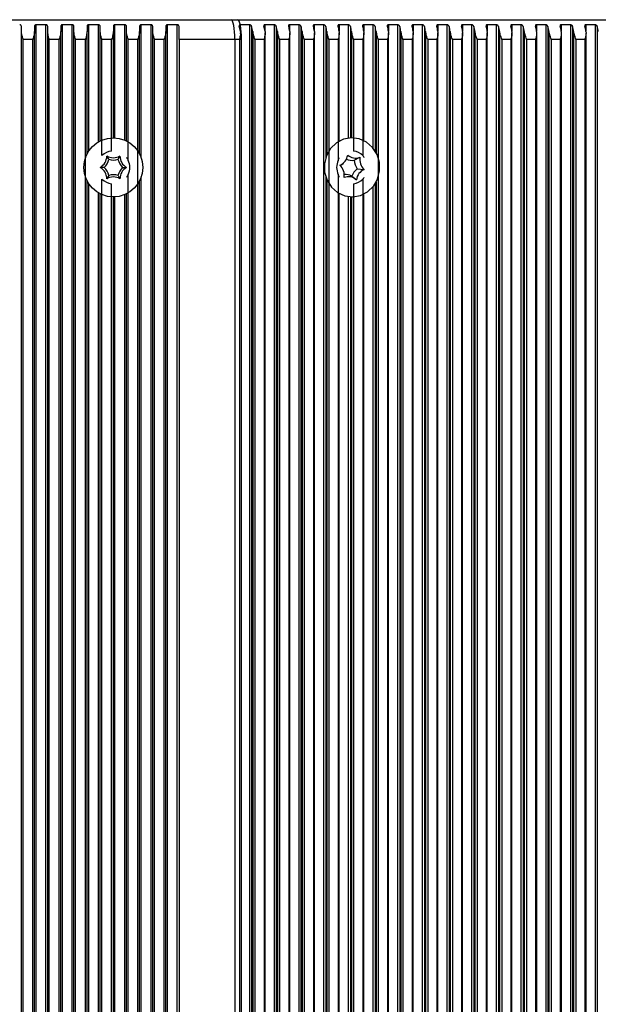
# Model space of a CAD drawing. Units: millimetres. Extents: x 7184 to 18443, y 10431 to 11907.
# Drawn here: x 14896 to 14984, y 11657 to 11807 of the extents above; entities that cross this region are included whole.
import ezdxf

# ---------------------------------------------------------------- set-up
doc = ezdxf.new("R2010")
doc.units = ezdxf.units.MM
doc.header["$LTSCALE"] = 100
doc.layers.add('TIPTAP', color=6, linetype='Continuous')

# ---------------------------------------------------------------- blocks, each defined once
blk = doc.blocks.new('AT002_top')
at = {"layer": 'TIPTAP', "linetype": 'Continuous', "lineweight": 25}
for p, q in [((14818.6, 11807.1), (14928.49, 11807.1)), ((14928.49, 11807.1), (14928.56, 11807.1)), ((14928.56, 11807.1), (15013.57, 11807.1)), ((14896.6, 11805.32), (14896.6, 11806.08)), ((14896.6, 11508.89), (14896.6, 11805.32)), ((14898.6, 11806.08), (14898.6, 11805.32)), ((14898.6, 11508.89), (14898.6, 11805.32)), ((14900.34, 11806.34), (14898.85, 11806.34)), ((14898.85, 11507.87), (14898.85, 11806.34)), ((14900.34, 11507.87), (14900.34, 11806.34)), ((14900.6, 11805.32), (14900.6, 11806.08)), ((14900.6, 11508.89), (14900.6, 11805.32)), ((14902.6, 11806.08), (14902.6, 11805.32)), ((14902.6, 11508.89), (14902.6, 11805.32)), ((14904.34, 11806.34), (14902.85, 11806.34)), ((14902.85, 11507.87), (14902.85, 11806.34)), ((14904.34, 11507.87), (14904.34, 11806.34)), ((14904.6, 11805.32), (14904.6, 11806.08)), ((14904.6, 11508.89), (14904.6, 11805.32)), ((14906.6, 11806.08), (14906.6, 11805.32)), ((14906.6, 11786.66), (14906.6, 11805.32)), ((14908.34, 11806.34), (14906.85, 11806.34)), ((14906.85, 11787.1), (14906.85, 11806.34)), ((14908.34, 11788.5), (14908.34, 11806.34)), ((14908.6, 11805.32), (14908.6, 11806.08)), ((14908.6, 11788.63), (14908.6, 11805.32)), ((14910.6, 11806.08), (14910.6, 11805.32)), ((14910.6, 11789.1), (14910.6, 11805.32)), ((14912.34, 11806.34), (14910.85, 11806.34)), ((14910.85, 11789.09), (14910.85, 11806.34)), ((14912.34, 11788.75), (14912.34, 11806.34)), ((14912.6, 11805.32), (14912.6, 11806.08)), ((14912.6, 11788.63), (14912.6, 11805.32)), ((14914.6, 11806.08), (14914.6, 11805.32)), ((14914.6, 11786.66), (14914.6, 11805.32)), ((14916.34, 11806.34), (14914.85, 11806.34)), ((14914.85, 11786.06), (14914.85, 11806.34)), ((14916.34, 11507.87), (14916.34, 11806.34)), ((14916.6, 11805.32), (14916.6, 11806.08)), ((14916.6, 11508.89), (14916.6, 11805.32)), ((14918.6, 11806.08), (14918.6, 11805.32)), ((14918.6, 11508.89), (14918.6, 11805.32)), ((14920.34, 11806.34), (14918.85, 11806.34)), ((14918.85, 11507.87), (14918.85, 11806.34)), ((14920.34, 11507.87), (14920.34, 11806.34)), ((14920.6, 11804.1), (14920.6, 11806.08)), ((14931.32, 11806.34), (14929.93, 11806.34)), ((14929.93, 11806.34), (14929.93, 11806.31)), ((14929.95, 11804.97), (14929.95, 11805.08)), ((14931.32, 11806.34), (14931.32, 11507.87)), ((14931.65, 11806.08), (14931.65, 11508.13)), ((14931.82, 11805.32), (14931.82, 11508.89)), ((14935.08, 11806.34), (14933.69, 11806.34)), ((14933.69, 11806.34), (14933.69, 11805.4)), ((14933.71, 11509.13), (14933.71, 11805.08)), ((14935.08, 11806.34), (14935.08, 11507.87)), ((14935.41, 11806.08), (14935.41, 11508.13)), ((14935.58, 11805.32), (14935.58, 11508.89)), ((14938.84, 11806.34), (14937.44, 11806.34)), ((14937.44, 11806.34), (14937.44, 11805.4)), ((14937.47, 11509.13), (14937.47, 11805.08)), ((14938.84, 11806.34), (14938.84, 11507.87)), ((14939.17, 11806.08), (14939.17, 11508.13)), ((14939.34, 11805.32), (14939.34, 11508.89)), ((14942.6, 11806.34), (14941.2, 11806.34)), ((14941.2, 11806.34), (14941.2, 11805.4)), ((14941.23, 11509.13), (14941.23, 11805.08)), ((14942.6, 11806.34), (14942.6, 11507.87)), ((14942.93, 11806.08), (14942.93, 11786.02)), ((14943.09, 11805.32), (14943.09, 11786.47)), ((14946.36, 11806.34), (14944.96, 11806.34)), ((14944.96, 11806.34), (14944.96, 11805.4)), ((14944.99, 11788.59), (14944.99, 11805.08)), ((14946.36, 11806.34), (14946.36, 11789.06)), ((14946.69, 11806.08), (14946.69, 11789.09)), ((14946.85, 11805.32), (14946.85, 11789.1)), ((14950.12, 11806.34), (14948.72, 11806.34)), ((14948.72, 11806.34), (14948.72, 11805.4)), ((14948.75, 11788.67), (14948.75, 11805.08)), ((14950.12, 11806.34), (14950.12, 11787.57)), ((14950.45, 11806.08), (14950.45, 11787.12)), ((14950.61, 11805.32), (14950.61, 11786.84)), ((14953.88, 11806.34), (14952.48, 11806.34)), ((14952.48, 11806.34), (14952.48, 11805.4)), ((14952.51, 11509.13), (14952.51, 11805.08)), ((14953.88, 11806.34), (14953.88, 11507.87)), ((14954.2, 11806.08), (14954.2, 11508.13)), ((14954.37, 11805.32), (14954.37, 11508.89)), ((14957.63, 11806.34), (14956.24, 11806.34)), ((14956.24, 11806.34), (14956.24, 11805.4)), ((14956.27, 11509.13), (14956.27, 11805.08)), ((14957.63, 11806.34), (14957.63, 11507.87)), ((14957.96, 11806.08), (14957.96, 11508.13)), ((14958.13, 11805.32), (14958.13, 11508.89)), ((14961.39, 11806.34), (14960, 11806.34)), ((14960, 11806.34), (14960, 11805.4)), ((14960.02, 11509.13), (14960.02, 11805.08)), ((14961.39, 11806.34), (14961.39, 11507.87)), ((14961.72, 11806.08), (14961.72, 11508.13)), ((14961.89, 11805.32), (14961.89, 11508.89)), ((14965.15, 11806.34), (14963.76, 11806.34)), ((14963.76, 11806.34), (14963.76, 11805.4)), ((14963.78, 11509.13), (14963.78, 11805.08)), ((14965.15, 11806.34), (14965.15, 11507.87)), ((14965.48, 11806.08), (14965.48, 11508.13)), ((14965.65, 11805.32), (14965.65, 11508.89)), ((14968.91, 11806.34), (14967.51, 11806.34)), ((14967.51, 11806.34), (14967.51, 11805.4)), ((14967.54, 11509.13), (14967.54, 11805.08)), ((14968.91, 11806.34), (14968.91, 11507.87)), ((14969.24, 11806.08), (14969.24, 11508.13)), ((14969.41, 11805.32), (14969.41, 11508.89)), ((14972.67, 11806.34), (14971.27, 11806.34)), ((14971.27, 11806.34), (14971.27, 11805.4)), ((14971.3, 11509.13), (14971.3, 11805.08)), ((14972.67, 11806.34), (14972.67, 11507.87)), ((14973, 11806.08), (14973, 11508.13)), ((14973.17, 11805.32), (14973.17, 11508.89)), ((14976.43, 11806.34), (14975.03, 11806.34)), ((14975.03, 11806.34), (14975.03, 11805.4)), ((14975.06, 11509.13), (14975.06, 11805.08)), ((14976.43, 11806.34), (14976.43, 11507.87)), ((14976.76, 11806.08), (14976.76, 11508.13)), ((14976.92, 11805.32), (14976.92, 11508.89)), ((14980.19, 11806.34), (14978.79, 11806.34)), ((14978.79, 11806.34), (14978.79, 11805.4)), ((14978.82, 11509.13), (14978.82, 11805.08)), ((14980.19, 11806.34), (14980.19, 11507.87)), ((14980.52, 11806.08), (14980.52, 11508.13)), ((14980.68, 11805.32), (14980.68, 11508.89)), ((14983.95, 11806.34), (14982.55, 11806.34)), ((14982.55, 11806.34), (14982.55, 11805.4)), ((14982.58, 11509.13), (14982.58, 11805.08)), ((14983.95, 11806.34), (14983.95, 11507.87)), ((14984.28, 11806.08), (14984.28, 11508.13)), ((14898.34, 11804.1), (14896.85, 11804.1)), ((14896.85, 11510.1), (14896.85, 11804.1)), ((14898.34, 11510.1), (14898.34, 11804.1)), ((14902.34, 11804.1), (14900.85, 11804.1)), ((14900.85, 11510.1), (14900.85, 11804.1)), ((14902.34, 11510.1), (14902.34, 11804.1)), ((14906.34, 11804.1), (14904.85, 11804.1)), ((14904.85, 11510.1), (14904.85, 11804.1)), ((14906.34, 11510.1), (14906.34, 11804.1)), ((14910.34, 11804.1), (14908.85, 11804.1)), ((14908.85, 11786.39), (14908.85, 11804.1)), ((14910.34, 11787.09), (14910.34, 11804.1)), ((14912.85, 11785.68), (14912.85, 11804.1)), ((14914.34, 11804.1), (14912.85, 11804.1)), ((14914.34, 11510.1), (14914.34, 11804.1)), ((14916.85, 11510.1), (14916.85, 11804.1)), ((14918.34, 11804.1), (14916.85, 11804.1)), ((14918.34, 11510.1), (14918.34, 11804.1)), ((14920.6, 11804.1), (14920.6, 11510.1)), ((14929.02, 11804.1), (14920.6, 11804.1)), ((14929.09, 11804.1), (14929.09, 11510.1)), ((14929.79, 11804.1), (14929.09, 11804.1)), ((14929.79, 11804.1), (14929.79, 11510.1)), ((14930.1, 11804.1), (14929.92, 11804.1)), ((14930.1, 11510.1), (14930.1, 11804.1)), ((14933.54, 11804.1), (14932.15, 11804.1)), ((14932.15, 11804.1), (14932.15, 11510.1)), ((14933.54, 11804.1), (14933.54, 11510.1)), ((14937.3, 11804.1), (14935.91, 11804.1)), ((14935.91, 11804.1), (14935.91, 11510.1)), ((14937.3, 11804.1), (14937.3, 11510.1)), ((14941.06, 11804.1), (14939.67, 11804.1)), ((14939.67, 11804.1), (14939.67, 11510.1)), ((14941.06, 11804.1), (14941.06, 11510.1)), ((14944.82, 11804.1), (14943.42, 11804.1)), ((14943.42, 11804.1), (14943.42, 11510.1)), ((14944.82, 11804.1), (14944.82, 11785.68)), ((14948.58, 11804.1), (14947.18, 11804.1)), ((14947.18, 11804.1), (14947.18, 11787.09)), ((14948.58, 11804.1), (14948.58, 11786.39)), ((14952.34, 11804.1), (14950.94, 11804.1)), ((14950.94, 11804.1), (14950.94, 11510.1)), ((14952.34, 11804.1), (14952.34, 11510.1)), ((14956.1, 11804.1), (14954.7, 11804.1)), ((14954.7, 11804.1), (14954.7, 11510.1)), ((14956.1, 11804.1), (14956.1, 11510.1)), ((14959.86, 11804.1), (14958.46, 11804.1)), ((14958.46, 11804.1), (14958.46, 11510.1)), ((14959.86, 11804.1), (14959.86, 11510.1)), ((14963.61, 11804.1), (14962.22, 11804.1)), ((14962.22, 11804.1), (14962.22, 11510.1)), ((14963.61, 11804.1), (14963.61, 11510.1)), ((14967.37, 11804.1), (14965.98, 11804.1)), ((14965.98, 11804.1), (14965.98, 11510.1)), ((14967.37, 11804.1), (14967.37, 11510.1)), ((14971.13, 11804.1), (14969.74, 11804.1)), ((14969.74, 11804.1), (14969.74, 11510.1)), ((14971.13, 11804.1), (14971.13, 11510.1)), ((14974.89, 11804.1), (14973.49, 11804.1)), ((14973.49, 11804.1), (14973.49, 11510.1)), ((14974.89, 11804.1), (14974.89, 11510.1)), ((14978.65, 11804.1), (14977.25, 11804.1)), ((14977.25, 11804.1), (14977.25, 11510.1)), ((14978.65, 11804.1), (14978.65, 11510.1)), ((14982.41, 11804.1), (14981.01, 11804.1)), ((14981.01, 11804.1), (14981.01, 11510.1)), ((14982.41, 11804.1), (14982.41, 11510.1)), ((14909.89, 11785.83), (14909.6, 11786.33)), ((14911.31, 11785.83), (14911.6, 11786.33)), ((14947.28, 11785.69), (14948.14, 11786.14)), ((14909.18, 11784.6), (14908.6, 11784.6)), ((14912.01, 11784.6), (14912.6, 11784.6)), ((14945.32, 11784.99), (14945.62, 11785.26)), ((14947.74, 11784.37), (14948.79, 11784.27)), ((14906.6, 11531.66), (14906.6, 11782.54)), ((14908.85, 11531.39), (14908.85, 11782.81)), ((14909.89, 11783.37), (14909.6, 11782.87)), ((14911.31, 11783.37), (14911.6, 11782.87)), ((14912.85, 11530.68), (14912.85, 11783.53)), ((14914.6, 11531.66), (14914.6, 11782.54)), ((14914.85, 11531.06), (14914.85, 11783.14)), ((14942.93, 11783.18), (14942.93, 11531.02)), ((14943.09, 11782.73), (14943.09, 11531.47)), ((14944.82, 11783.53), (14944.82, 11530.68)), ((14946.89, 11783.27), (14947.6, 11782.73)), ((14948.58, 11782.81), (14948.58, 11531.39)), ((14906.85, 11532.1), (14906.85, 11782.1)), ((14910.34, 11532.09), (14910.34, 11782.12)), ((14947.18, 11782.12), (14947.18, 11532.09)), ((14950.12, 11781.63), (14950.12, 11532.57)), ((14950.45, 11782.08), (14950.45, 11532.12)), ((14950.61, 11782.37), (14950.61, 11531.84)), ((14908.34, 11533.5), (14908.34, 11780.71)), ((14908.6, 11533.63), (14908.6, 11780.57)), ((14910.6, 11534.1), (14910.6, 11780.1)), ((14910.85, 11534.09), (14910.85, 11780.11)), ((14912.34, 11533.75), (14912.34, 11780.45)), ((14912.6, 11533.63), (14912.6, 11780.57)), ((14944.99, 11533.59), (14944.99, 11780.61)), ((14946.36, 11780.15), (14946.36, 11534.06)), ((14946.69, 11780.11), (14946.69, 11534.09)), ((14946.85, 11780.1), (14946.85, 11534.1)), ((14948.75, 11533.67), (14948.75, 11780.53))]:
    blk.add_line(p, q, dxfattribs=at)
at = {"layer": 'TIPTAP', "linetype": 'Continuous', "lineweight": 25, "flags": 128}
for points in [[(14943.68, 11787.47), (14943.05, 11786.37), (14942.74, 11785.14), (14942.77, 11783.86), (14943.14, 11782.64), (14943.81, 11781.58), (14944.74, 11780.76), (14945.85, 11780.26), (14947.04, 11780.1), (14948.23, 11780.32), (14949.31, 11780.87), (14950.2, 11781.74), (14950.83, 11782.83), (14951.14, 11784.07), (14951.11, 11785.35), (14950.75, 11786.57), (14950.07, 11787.63), (14949.14, 11788.44), (14948.04, 11788.95), (14946.84, 11789.1), (14945.65, 11788.89), (14944.57, 11788.33), (14943.68, 11787.47)], [(14945.32, 11784.99), (14945.25, 11784.94), (14945.16, 11784.87)]]:
    blk.add_lwpolyline(points, dxfattribs=at)
at = {"layer": 'TIPTAP', "linetype": 'Continuous', "lineweight": 25}
blk.add_circle((14910.6, 11784.6), 4.5, dxfattribs=at)
for centre, radius, start, end in [((14924.4, 11804.51), 5.6, 8.3191, 16.3083), ((14926.28, 11804.51), 5.6, 8.3191, 16.3083), ((14928.16, 11804.51), 5.6, 8.3191, 16.3083), ((14930.04, 11804.51), 5.6, 8.3191, 16.3083), ((14931.92, 11804.51), 5.6, 8.3191, 16.3083), ((14933.8, 11804.51), 5.6, 8.3191, 16.3083), ((14935.68, 11804.51), 5.6, 8.3191, 16.3083), ((14937.56, 11804.51), 5.6, 8.3191, 16.3083), ((14939.44, 11804.51), 5.6, 8.3191, 16.3083), ((14941.32, 11804.51), 5.6, 8.3191, 16.3083), ((14943.2, 11804.51), 5.6, 8.3191, 16.3083), ((14945.07, 11804.51), 5.6, 8.3191, 16.3083), ((14946.95, 11804.51), 5.6, 8.3191, 16.3083), ((14948.83, 11804.51), 5.6, 8.3191, 16.3083), ((14950.71, 11804.51), 5.6, 8.3191, 16.3083), ((14952.59, 11804.51), 5.6, 8.3191, 16.3083), ((14954.47, 11804.51), 5.6, 8.3191, 16.3083), ((14956.35, 11804.51), 5.6, 8.3191, 16.3083), ((14958.23, 11804.51), 5.6, 8.3191, 16.3083), ((14960.11, 11804.51), 5.6, 8.3191, 16.3083), ((14961.99, 11804.51), 5.6, 8.3191, 16.3083), ((14963.87, 11804.51), 5.6, 8.3191, 16.3083), ((14965.75, 11804.51), 5.6, 8.3191, 16.3083), ((14967.63, 11804.51), 5.6, 8.3191, 16.3083), ((14969.51, 11804.51), 5.6, 8.3191, 16.3083), ((14971.39, 11804.51), 5.6, 8.3191, 16.3083), ((14973.27, 11804.51), 5.6, 8.3191, 16.3083), ((14975.14, 11804.51), 5.6, 8.3191, 16.3083), ((14977.02, 11804.51), 5.6, 8.3191, 16.3083), ((14978.9, 11804.51), 5.6, 8.3191, 16.3083), ((14910.6, 11784.6), 2.5, 95.8982, 134.2059), ((14946.92, 11784.81), 2.29, 43.6646, 83.4429), ((14907.6, 11786.33), 2, 300, 0), ((14907.6, 11786.33), 2.35, 312.4213, 347.5787), ((14910.6, 11788.07), 2, 240, 300), ((14910.6, 11788.07), 2.35, 252.4213, 287.5787), ((14913.6, 11786.33), 2.35, 192.4213, 227.5787), ((14913.6, 11786.33), 2, 180, 240), ((14910.6, 11784.6), 2.5, 334.5234, 25.4766), ((14947.24, 11784.6), 2.64, 155.9915, 204.0085), ((14944.33, 11786.76), 1.97, 292.5542, 351.8085), ((14946.97, 11787.76), 2.09, 245.0693, 278.4716), ((14947.48, 11787.81), 1.79, 228.1626, 291.521), ((14949.71, 11785.8), 2.44, 182.5277, 216.0798), ((14950.18, 11785.81), 2.07, 170.6148, 227.9926), ((14907.6, 11782.87), 2, 0, 60), ((14907.6, 11782.87), 2.35, 12.4213, 47.5787), ((14913.6, 11782.87), 2.35, 132.4213, 167.5787), ((14913.6, 11782.87), 2, 120, 180), ((14943.7, 11783.4), 2.07, 350.6148, 47.9926), ((14949.07, 11782.46), 2.32, 124.8335, 159.5293), ((14949.55, 11782.45), 1.97, 112.5542, 171.8085), ((14910.6, 11784.6), 2.5, 225.7941, 264.1018), ((14910.6, 11781.14), 2, 60, 120), ((14910.6, 11781.14), 2.35, 72.4213, 107.5787), ((14946.4, 11781.39), 1.79, 48.1626, 111.521), ((14945.89, 11781.44), 2.1, 61.2718, 93.2665), ((14946.92, 11784.39), 2.29, 276.5571, 316.3354)]:
    blk.add_arc(centre, radius, start, end, dxfattribs=at)
for centre in [(14928.56, 11804.1), (14929.57, 11804.1)]:
    blk.add_ellipse(centre, major_axis=(0, 3), ratio=0.176327, start_param=4.712389, end_param=6.283185, dxfattribs=at)
for points, knots in [([(14896.6, 11806.08), (14896.59, 11806.12), (14896.58, 11806.19), (14896.52, 11806.27), (14896.46, 11806.31), (14896.4, 11806.34), (14896.36, 11806.34), (14896.34, 11806.34)], [0, 0, 0, 0, 0.359146, 0.579113, 0.75396, 0.897555, 1, 1, 1, 1]), ([(14896.85, 11804.1), (14896.85, 11804.11), (14896.78, 11804.35), (14896.65, 11804.76), (14896.61, 11805.16), (14896.6, 11805.32)], [0, 0, 0, 0, 0.008576, 0.59335, 1, 1, 1, 1]), ([(14898.6, 11805.32), (14898.58, 11805.16), (14898.54, 11804.76), (14898.41, 11804.35), (14898.34, 11804.11), (14898.34, 11804.1)], [0, 0, 0, 0, 0.40665, 0.991424, 1, 1, 1, 1]), ([(14898.85, 11806.34), (14898.83, 11806.34), (14898.78, 11806.33), (14898.72, 11806.31), (14898.65, 11806.25), (14898.61, 11806.18), (14898.6, 11806.11), (14898.6, 11806.08)], [0, 0, 0, 0, 0.142047, 0.283592, 0.472415, 0.729833, 1, 1, 1, 1]), ([(14900.6, 11806.08), (14900.59, 11806.12), (14900.58, 11806.19), (14900.52, 11806.27), (14900.46, 11806.31), (14900.4, 11806.34), (14900.36, 11806.34), (14900.34, 11806.34)], [0, 0, 0, 0, 0.359146, 0.579113, 0.75396, 0.897555, 1, 1, 1, 1]), ([(14900.85, 11804.1), (14900.85, 11804.11), (14900.78, 11804.35), (14900.65, 11804.76), (14900.61, 11805.16), (14900.6, 11805.32)], [0, 0, 0, 0, 0.008576, 0.59335, 1, 1, 1, 1]), ([(14902.6, 11805.32), (14902.58, 11805.16), (14902.54, 11804.76), (14902.41, 11804.35), (14902.34, 11804.11), (14902.34, 11804.1)], [0, 0, 0, 0, 0.4066496, 0.9914242, 1, 1, 1, 1]), ([(14902.85, 11806.34), (14902.83, 11806.34), (14902.78, 11806.33), (14902.72, 11806.31), (14902.65, 11806.25), (14902.61, 11806.18), (14902.6, 11806.11), (14902.6, 11806.08)], [0, 0, 0, 0, 0.142047, 0.283592, 0.472415, 0.729833, 1, 1, 1, 1]), ([(14904.6, 11806.08), (14904.59, 11806.12), (14904.58, 11806.19), (14904.52, 11806.27), (14904.46, 11806.31), (14904.4, 11806.34), (14904.36, 11806.34), (14904.34, 11806.34)], [0, 0, 0, 0, 0.359146, 0.579113, 0.75396, 0.897555, 1, 1, 1, 1]), ([(14904.85, 11804.1), (14904.85, 11804.11), (14904.78, 11804.35), (14904.65, 11804.76), (14904.61, 11805.16), (14904.6, 11805.32)], [0, 0, 0, 0, 0.008576, 0.59335, 1, 1, 1, 1]), ([(14906.6, 11805.32), (14906.58, 11805.16), (14906.54, 11804.76), (14906.41, 11804.35), (14906.34, 11804.11), (14906.34, 11804.1)], [0, 0, 0, 0, 0.40665, 0.991424, 1, 1, 1, 1]), ([(14906.85, 11806.34), (14906.83, 11806.34), (14906.78, 11806.33), (14906.72, 11806.31), (14906.65, 11806.25), (14906.61, 11806.18), (14906.6, 11806.11), (14906.6, 11806.08)], [0, 0, 0, 0, 0.142047, 0.283592, 0.472415, 0.729833, 1, 1, 1, 1]), ([(14908.6, 11806.08), (14908.59, 11806.12), (14908.58, 11806.19), (14908.52, 11806.27), (14908.46, 11806.31), (14908.4, 11806.34), (14908.36, 11806.34), (14908.34, 11806.34)], [0, 0, 0, 0, 0.359146, 0.579113, 0.75396, 0.897555, 1, 1, 1, 1]), ([(14908.85, 11804.1), (14908.85, 11804.11), (14908.78, 11804.35), (14908.65, 11804.76), (14908.61, 11805.16), (14908.6, 11805.32)], [0, 0, 0, 0, 0.008576, 0.59335, 1, 1, 1, 1]), ([(14910.6, 11805.32), (14910.58, 11805.16), (14910.54, 11804.76), (14910.41, 11804.35), (14910.34, 11804.11), (14910.34, 11804.1)], [0, 0, 0, 0, 0.40665, 0.991424, 1, 1, 1, 1]), ([(14910.85, 11806.34), (14910.83, 11806.34), (14910.78, 11806.33), (14910.72, 11806.31), (14910.65, 11806.25), (14910.61, 11806.18), (14910.6, 11806.11), (14910.6, 11806.08)], [0, 0, 0, 0, 0.142047, 0.283592, 0.472415, 0.729833, 1, 1, 1, 1]), ([(14912.6, 11806.08), (14912.59, 11806.12), (14912.58, 11806.19), (14912.52, 11806.27), (14912.46, 11806.31), (14912.4, 11806.34), (14912.36, 11806.34), (14912.34, 11806.34)], [0, 0, 0, 0, 0.359146, 0.579113, 0.75396, 0.897555, 1, 1, 1, 1]), ([(14912.85, 11804.1), (14912.85, 11804.11), (14912.78, 11804.35), (14912.65, 11804.76), (14912.61, 11805.16), (14912.6, 11805.32)], [0, 0, 0, 0, 0.008576, 0.59335, 1, 1, 1, 1]), ([(14914.6, 11805.32), (14914.58, 11805.16), (14914.54, 11804.76), (14914.41, 11804.35), (14914.34, 11804.11), (14914.34, 11804.1)], [0, 0, 0, 0, 0.40665, 0.991424, 1, 1, 1, 1]), ([(14914.85, 11806.34), (14914.83, 11806.34), (14914.78, 11806.33), (14914.72, 11806.31), (14914.65, 11806.25), (14914.61, 11806.18), (14914.6, 11806.11), (14914.6, 11806.08)], [0, 0, 0, 0, 0.142047, 0.283592, 0.472415, 0.729833, 1, 1, 1, 1]), ([(14916.6, 11806.08), (14916.59, 11806.12), (14916.58, 11806.19), (14916.52, 11806.27), (14916.46, 11806.31), (14916.4, 11806.34), (14916.36, 11806.34), (14916.34, 11806.34)], [0, 0, 0, 0, 0.359146, 0.579113, 0.75396, 0.897555, 1, 1, 1, 1]), ([(14916.85, 11804.1), (14916.85, 11804.11), (14916.78, 11804.35), (14916.65, 11804.76), (14916.61, 11805.16), (14916.6, 11805.32)], [0, 0, 0, 0, 0.008576, 0.59335, 1, 1, 1, 1]), ([(14918.6, 11805.32), (14918.58, 11805.16), (14918.54, 11804.76), (14918.41, 11804.35), (14918.34, 11804.11), (14918.34, 11804.1)], [0, 0, 0, 0, 0.40665, 0.991424, 1, 1, 1, 1]), ([(14918.85, 11806.34), (14918.83, 11806.34), (14918.78, 11806.33), (14918.72, 11806.31), (14918.65, 11806.25), (14918.61, 11806.18), (14918.6, 11806.11), (14918.6, 11806.08)], [0, 0, 0, 0, 0.142047, 0.283592, 0.472415, 0.729833, 1, 1, 1, 1]), ([(14920.6, 11806.08), (14920.59, 11806.12), (14920.58, 11806.19), (14920.52, 11806.27), (14920.46, 11806.31), (14920.4, 11806.34), (14920.36, 11806.34), (14920.34, 11806.34)], [0, 0, 0, 0, 0.359146, 0.579113, 0.75396, 0.897555, 1, 1, 1, 1]), ([(14929.93, 11806.34), (14929.91, 11806.34), (14929.86, 11806.33), (14929.81, 11806.31), (14929.77, 11806.25), (14929.75, 11806.18), (14929.77, 11806.11), (14929.77, 11806.08)], [0, 0, 0, 0, 0.142047, 0.283592, 0.472415, 0.729833, 1, 1, 1, 1]), ([(14929.94, 11805.32), (14929.95, 11805.16), (14929.96, 11804.76), (14929.85, 11804.35), (14929.79, 11804.11), (14929.79, 11804.1)], [0, 0, 0, 0, 0.40665, 0.991424, 1, 1, 1, 1]), ([(14931.65, 11806.08), (14931.63, 11806.12), (14931.6, 11806.19), (14931.52, 11806.27), (14931.45, 11806.31), (14931.38, 11806.34), (14931.34, 11806.34), (14931.32, 11806.34)], [0, 0, 0, 0, 0.359146, 0.579113, 0.75396, 0.897555, 1, 1, 1, 1]), ([(14932.15, 11804.1), (14932.15, 11804.11), (14932.08, 11804.35), (14931.94, 11804.76), (14931.85, 11805.16), (14931.82, 11805.32)], [0, 0, 0, 0, 0.008576, 0.59335, 1, 1, 1, 1]), ([(14933.69, 11806.34), (14933.66, 11806.34), (14933.62, 11806.33), (14933.57, 11806.31), (14933.53, 11806.25), (14933.51, 11806.18), (14933.52, 11806.11), (14933.53, 11806.08)], [0, 0, 0, 0, 0.142047, 0.283592, 0.472415, 0.729833, 1, 1, 1, 1]), ([(14933.7, 11805.32), (14933.7, 11805.16), (14933.72, 11804.76), (14933.61, 11804.35), (14933.55, 11804.11), (14933.54, 11804.1)], [0, 0, 0, 0, 0.40665, 0.991424, 1, 1, 1, 1]), ([(14935.41, 11806.08), (14935.39, 11806.12), (14935.36, 11806.19), (14935.28, 11806.27), (14935.2, 11806.31), (14935.14, 11806.34), (14935.1, 11806.34), (14935.08, 11806.34)], [0, 0, 0, 0, 0.359146, 0.579113, 0.75396, 0.897555, 1, 1, 1, 1]), ([(14935.91, 11804.1), (14935.91, 11804.11), (14935.84, 11804.35), (14935.7, 11804.76), (14935.61, 11805.16), (14935.58, 11805.32)], [0, 0, 0, 0, 0.008576, 0.59335, 1, 1, 1, 1]), ([(14937.44, 11806.34), (14937.42, 11806.34), (14937.38, 11806.33), (14937.33, 11806.31), (14937.28, 11806.25), (14937.27, 11806.18), (14937.28, 11806.11), (14937.29, 11806.08)], [0, 0, 0, 0, 0.142047, 0.283592, 0.472415, 0.729833, 1, 1, 1, 1]), ([(14937.46, 11805.32), (14937.46, 11805.16), (14937.48, 11804.76), (14937.37, 11804.35), (14937.3, 11804.11), (14937.3, 11804.1)], [0, 0, 0, 0, 0.40665, 0.991424, 1, 1, 1, 1]), ([(14939.17, 11806.08), (14939.15, 11806.12), (14939.12, 11806.19), (14939.04, 11806.27), (14938.96, 11806.31), (14938.9, 11806.34), (14938.86, 11806.34), (14938.84, 11806.34)], [0, 0, 0, 0, 0.359146, 0.579113, 0.75396, 0.897555, 1, 1, 1, 1]), ([(14939.67, 11804.1), (14939.66, 11804.11), (14939.6, 11804.35), (14939.46, 11804.76), (14939.37, 11805.16), (14939.34, 11805.32)], [0, 0, 0, 0, 0.008576, 0.59335, 1, 1, 1, 1]), ([(14941.2, 11806.34), (14941.18, 11806.34), (14941.14, 11806.33), (14941.09, 11806.31), (14941.04, 11806.25), (14941.03, 11806.18), (14941.04, 11806.11), (14941.05, 11806.08)], [0, 0, 0, 0, 0.142047, 0.283592, 0.472415, 0.729833, 1, 1, 1, 1]), ([(14941.22, 11805.32), (14941.22, 11805.16), (14941.24, 11804.76), (14941.13, 11804.35), (14941.06, 11804.11), (14941.06, 11804.1)], [0, 0, 0, 0, 0.40665, 0.991424, 1, 1, 1, 1]), ([(14942.93, 11806.08), (14942.91, 11806.12), (14942.88, 11806.19), (14942.8, 11806.27), (14942.72, 11806.31), (14942.65, 11806.34), (14942.62, 11806.34), (14942.6, 11806.34)], [0, 0, 0, 0, 0.359146, 0.579113, 0.75396, 0.897555, 1, 1, 1, 1]), ([(14943.42, 11804.1), (14943.42, 11804.11), (14943.36, 11804.35), (14943.22, 11804.76), (14943.13, 11805.16), (14943.09, 11805.32)], [0, 0, 0, 0, 0.0085758, 0.5933504, 1, 1, 1, 1]), ([(14944.96, 11806.34), (14944.94, 11806.34), (14944.9, 11806.33), (14944.84, 11806.31), (14944.8, 11806.25), (14944.79, 11806.18), (14944.8, 11806.11), (14944.81, 11806.08)], [0, 0, 0, 0, 0.142047, 0.283592, 0.472415, 0.729833, 1, 1, 1, 1]), ([(14944.97, 11805.32), (14944.98, 11805.16), (14945, 11804.76), (14944.89, 11804.35), (14944.82, 11804.11), (14944.82, 11804.1)], [0, 0, 0, 0, 0.40665, 0.991424, 1, 1, 1, 1]), ([(14946.69, 11806.08), (14946.67, 11806.12), (14946.64, 11806.19), (14946.56, 11806.27), (14946.48, 11806.31), (14946.41, 11806.34), (14946.37, 11806.34), (14946.36, 11806.34)], [0, 0, 0, 0, 0.359146, 0.579113, 0.75396, 0.897555, 1, 1, 1, 1]), ([(14947.18, 11804.1), (14947.18, 11804.11), (14947.12, 11804.35), (14946.98, 11804.76), (14946.89, 11805.16), (14946.85, 11805.32)], [0, 0, 0, 0, 0.008576, 0.59335, 1, 1, 1, 1]), ([(14948.72, 11806.34), (14948.7, 11806.34), (14948.66, 11806.33), (14948.6, 11806.31), (14948.56, 11806.25), (14948.54, 11806.18), (14948.56, 11806.11), (14948.57, 11806.08)], [0, 0, 0, 0, 0.142047, 0.283592, 0.472415, 0.729833, 1, 1, 1, 1]), ([(14948.73, 11805.32), (14948.74, 11805.16), (14948.76, 11804.76), (14948.65, 11804.35), (14948.58, 11804.11), (14948.58, 11804.1)], [0, 0, 0, 0, 0.40665, 0.991424, 1, 1, 1, 1]), ([(14950.45, 11806.08), (14950.43, 11806.12), (14950.4, 11806.19), (14950.32, 11806.27), (14950.24, 11806.31), (14950.17, 11806.34), (14950.13, 11806.34), (14950.12, 11806.34)], [0, 0, 0, 0, 0.359146, 0.579113, 0.75396, 0.897555, 1, 1, 1, 1]), ([(14950.94, 11804.1), (14950.94, 11804.11), (14950.87, 11804.35), (14950.74, 11804.76), (14950.65, 11805.16), (14950.61, 11805.32)], [0, 0, 0, 0, 0.008576, 0.59335, 1, 1, 1, 1]), ([(14952.48, 11806.34), (14952.46, 11806.34), (14952.42, 11806.33), (14952.36, 11806.31), (14952.32, 11806.25), (14952.3, 11806.18), (14952.32, 11806.11), (14952.33, 11806.08)], [0, 0, 0, 0, 0.142047, 0.283592, 0.472415, 0.729833, 1, 1, 1, 1]), ([(14952.49, 11805.32), (14952.5, 11805.16), (14952.51, 11804.76), (14952.41, 11804.35), (14952.34, 11804.11), (14952.34, 11804.1)], [0, 0, 0, 0, 0.40665, 0.991424, 1, 1, 1, 1]), ([(14954.2, 11806.08), (14954.19, 11806.12), (14954.16, 11806.19), (14954.07, 11806.27), (14954, 11806.31), (14953.93, 11806.34), (14953.89, 11806.34), (14953.88, 11806.34)], [0, 0, 0, 0, 0.359146, 0.579113, 0.75396, 0.897555, 1, 1, 1, 1]), ([(14954.7, 11804.1), (14954.7, 11804.11), (14954.63, 11804.35), (14954.49, 11804.76), (14954.41, 11805.16), (14954.37, 11805.32)], [0, 0, 0, 0, 0.008576, 0.59335, 1, 1, 1, 1]), ([(14956.24, 11806.34), (14956.22, 11806.34), (14956.17, 11806.33), (14956.12, 11806.31), (14956.08, 11806.25), (14956.06, 11806.18), (14956.08, 11806.11), (14956.08, 11806.08)], [0, 0, 0, 0, 0.142047, 0.283592, 0.472415, 0.729833, 1, 1, 1, 1]), ([(14956.25, 11805.32), (14956.26, 11805.16), (14956.27, 11804.76), (14956.16, 11804.35), (14956.1, 11804.11), (14956.1, 11804.1)], [0, 0, 0, 0, 0.40665, 0.991424, 1, 1, 1, 1]), ([(14957.96, 11806.08), (14957.95, 11806.12), (14957.92, 11806.19), (14957.83, 11806.27), (14957.76, 11806.31), (14957.69, 11806.34), (14957.65, 11806.34), (14957.63, 11806.34)], [0, 0, 0, 0, 0.359146, 0.579113, 0.75396, 0.897555, 1, 1, 1, 1]), ([(14958.46, 11804.1), (14958.46, 11804.11), (14958.39, 11804.35), (14958.25, 11804.76), (14958.17, 11805.16), (14958.13, 11805.32)], [0, 0, 0, 0, 0.008576, 0.59335, 1, 1, 1, 1]), ([(14960, 11806.34), (14959.98, 11806.34), (14959.93, 11806.33), (14959.88, 11806.31), (14959.84, 11806.25), (14959.82, 11806.18), (14959.84, 11806.11), (14959.84, 11806.08)], [0, 0, 0, 0, 0.142047, 0.283592, 0.472415, 0.729833, 1, 1, 1, 1]), ([(14960.01, 11805.32), (14960.02, 11805.16), (14960.03, 11804.76), (14959.92, 11804.35), (14959.86, 11804.11), (14959.86, 11804.1)], [0, 0, 0, 0, 0.40665, 0.991424, 1, 1, 1, 1]), ([(14961.72, 11806.08), (14961.7, 11806.12), (14961.67, 11806.19), (14961.59, 11806.27), (14961.52, 11806.31), (14961.45, 11806.34), (14961.41, 11806.34), (14961.39, 11806.34)], [0, 0, 0, 0, 0.359146, 0.579113, 0.75396, 0.897555, 1, 1, 1, 1]), ([(14962.22, 11804.1), (14962.22, 11804.11), (14962.15, 11804.35), (14962.01, 11804.76), (14961.92, 11805.16), (14961.89, 11805.32)], [0, 0, 0, 0, 0.0085758, 0.5933504, 1, 1, 1, 1]), ([(14963.76, 11806.34), (14963.73, 11806.34), (14963.69, 11806.33), (14963.64, 11806.31), (14963.6, 11806.25), (14963.58, 11806.18), (14963.59, 11806.11), (14963.6, 11806.08)], [0, 0, 0, 0, 0.142047, 0.283592, 0.472415, 0.729833, 1, 1, 1, 1]), ([(14963.77, 11805.32), (14963.77, 11805.16), (14963.79, 11804.76), (14963.68, 11804.35), (14963.62, 11804.11), (14963.61, 11804.1)], [0, 0, 0, 0, 0.40665, 0.991424, 1, 1, 1, 1]), ([(14965.48, 11806.08), (14965.46, 11806.12), (14965.43, 11806.19), (14965.35, 11806.27), (14965.27, 11806.31), (14965.21, 11806.34), (14965.17, 11806.34), (14965.15, 11806.34)], [0, 0, 0, 0, 0.359146, 0.579113, 0.75396, 0.897555, 1, 1, 1, 1]), ([(14965.98, 11804.1), (14965.98, 11804.11), (14965.91, 11804.35), (14965.77, 11804.76), (14965.68, 11805.16), (14965.65, 11805.32)], [0, 0, 0, 0, 0.008576, 0.59335, 1, 1, 1, 1]), ([(14967.51, 11806.34), (14967.49, 11806.34), (14967.45, 11806.33), (14967.4, 11806.31), (14967.35, 11806.25), (14967.34, 11806.18), (14967.35, 11806.11), (14967.36, 11806.08)], [0, 0, 0, 0, 0.142047, 0.283592, 0.472415, 0.729833, 1, 1, 1, 1]), ([(14967.53, 11805.32), (14967.53, 11805.16), (14967.55, 11804.76), (14967.44, 11804.35), (14967.37, 11804.11), (14967.37, 11804.1)], [0, 0, 0, 0, 0.40665, 0.991424, 1, 1, 1, 1]), ([(14969.24, 11806.08), (14969.22, 11806.12), (14969.19, 11806.19), (14969.11, 11806.27), (14969.03, 11806.31), (14968.97, 11806.34), (14968.93, 11806.34), (14968.91, 11806.34)], [0, 0, 0, 0, 0.359146, 0.579113, 0.75396, 0.897555, 1, 1, 1, 1]), ([(14969.74, 11804.1), (14969.73, 11804.11), (14969.67, 11804.35), (14969.53, 11804.76), (14969.44, 11805.16), (14969.41, 11805.32)], [0, 0, 0, 0, 0.008576, 0.59335, 1, 1, 1, 1]), ([(14971.27, 11806.34), (14971.25, 11806.34), (14971.21, 11806.33), (14971.16, 11806.31), (14971.11, 11806.25), (14971.1, 11806.18), (14971.11, 11806.11), (14971.12, 11806.08)], [0, 0, 0, 0, 0.142047, 0.283592, 0.472415, 0.729833, 1, 1, 1, 1]), ([(14971.29, 11805.32), (14971.29, 11805.16), (14971.31, 11804.76), (14971.2, 11804.35), (14971.13, 11804.11), (14971.13, 11804.1)], [0, 0, 0, 0, 0.40665, 0.991424, 1, 1, 1, 1]), ([(14973, 11806.08), (14972.98, 11806.12), (14972.95, 11806.19), (14972.87, 11806.27), (14972.79, 11806.31), (14972.72, 11806.34), (14972.69, 11806.34), (14972.67, 11806.34)], [0, 0, 0, 0, 0.359146, 0.579113, 0.75396, 0.897555, 1, 1, 1, 1]), ([(14973.49, 11804.1), (14973.49, 11804.11), (14973.43, 11804.35), (14973.29, 11804.76), (14973.2, 11805.16), (14973.17, 11805.32)], [0, 0, 0, 0, 0.008576, 0.59335, 1, 1, 1, 1]), ([(14975.03, 11806.34), (14975.01, 11806.34), (14974.97, 11806.33), (14974.91, 11806.31), (14974.87, 11806.25), (14974.86, 11806.18), (14974.87, 11806.11), (14974.88, 11806.08)], [0, 0, 0, 0, 0.142047, 0.283592, 0.472415, 0.729833, 1, 1, 1, 1]), ([(14975.04, 11805.32), (14975.05, 11805.16), (14975.07, 11804.76), (14974.96, 11804.35), (14974.89, 11804.11), (14974.89, 11804.1)], [0, 0, 0, 0, 0.40665, 0.991424, 1, 1, 1, 1]), ([(14976.76, 11806.08), (14976.74, 11806.12), (14976.71, 11806.19), (14976.63, 11806.27), (14976.55, 11806.31), (14976.48, 11806.34), (14976.44, 11806.34), (14976.43, 11806.34)], [0, 0, 0, 0, 0.359146, 0.579113, 0.75396, 0.897555, 1, 1, 1, 1]), ([(14977.25, 11804.1), (14977.25, 11804.11), (14977.19, 11804.35), (14977.05, 11804.76), (14976.96, 11805.16), (14976.92, 11805.32)], [0, 0, 0, 0, 0.008576, 0.59335, 1, 1, 1, 1]), ([(14978.79, 11806.34), (14978.77, 11806.34), (14978.73, 11806.33), (14978.67, 11806.31), (14978.63, 11806.25), (14978.61, 11806.18), (14978.63, 11806.11), (14978.64, 11806.08)], [0, 0, 0, 0, 0.142047, 0.283592, 0.472415, 0.729833, 1, 1, 1, 1]), ([(14978.8, 11805.32), (14978.81, 11805.16), (14978.83, 11804.76), (14978.72, 11804.35), (14978.65, 11804.11), (14978.65, 11804.1)], [0, 0, 0, 0, 0.40665, 0.991424, 1, 1, 1, 1]), ([(14980.52, 11806.08), (14980.5, 11806.12), (14980.47, 11806.19), (14980.39, 11806.27), (14980.31, 11806.31), (14980.24, 11806.34), (14980.2, 11806.34), (14980.19, 11806.34)], [0, 0, 0, 0, 0.359146, 0.579113, 0.75396, 0.897555, 1, 1, 1, 1]), ([(14981.01, 11804.1), (14981.01, 11804.11), (14980.94, 11804.35), (14980.81, 11804.76), (14980.72, 11805.16), (14980.68, 11805.32)], [0, 0, 0, 0, 0.008576, 0.59335, 1, 1, 1, 1]), ([(14982.55, 11806.34), (14982.53, 11806.34), (14982.49, 11806.33), (14982.43, 11806.31), (14982.39, 11806.25), (14982.37, 11806.18), (14982.39, 11806.11), (14982.4, 11806.08)], [0, 0, 0, 0, 0.142047, 0.283592, 0.472415, 0.729833, 1, 1, 1, 1]), ([(14982.56, 11805.32), (14982.57, 11805.16), (14982.58, 11804.76), (14982.48, 11804.35), (14982.41, 11804.11), (14982.41, 11804.1)], [0, 0, 0, 0, 0.40665, 0.991424, 1, 1, 1, 1]), ([(14984.28, 11806.08), (14984.26, 11806.12), (14984.23, 11806.19), (14984.14, 11806.27), (14984.07, 11806.31), (14984, 11806.34), (14983.96, 11806.34), (14983.95, 11806.34)], [0, 0, 0, 0, 0.359146, 0.579113, 0.75396, 0.897555, 1, 1, 1, 1]), ([(14912.6, 11786.1), (14912.6, 11786.1), (14912.6, 11786.1), (14912.63, 11786.06), (14912.67, 11786), (14912.76, 11785.87), (14912.82, 11785.75), (14912.85, 11785.68)], [0, 0, 0, 0, 0.10073, 0.200826, 0.350188, 0.59404, 1, 1, 1, 1]), ([(14944.82, 11785.68), (14944.86, 11785.76), (14944.91, 11785.86), (14944.96, 11785.98), (14944.99, 11786.05), (14944.99, 11786.07), (14944.99, 11786.08)], [0, 0, 0, 0, 0.500195, 0.694612, 0.890113, 1, 1, 1, 1]), ([(14948.58, 11786.39), (14948.62, 11786.35), (14948.68, 11786.28), (14948.73, 11786.19), (14948.75, 11786.14), (14948.75, 11786.13), (14948.75, 11786.12)], [0, 0, 0, 0, 0.414677, 0.746272, 0.947432, 1, 1, 1, 1]), ([(14912.85, 11783.53), (14912.81, 11783.45), (14912.76, 11783.34), (14912.68, 11783.22), (14912.64, 11783.16), (14912.61, 11783.12), (14912.6, 11783.1), (14912.6, 11783.1), (14912.6, 11783.1)], [0, 0, 0, 0, 0.424073, 0.588904, 0.754653, 0.863946, 0.95659, 1, 1, 1, 1]), ([(14944.99, 11783.13), (14944.99, 11783.13), (14944.99, 11783.14), (14944.97, 11783.21), (14944.91, 11783.33), (14944.86, 11783.45), (14944.82, 11783.53)], [0, 0, 0, 0, 0.0569684, 0.2332163, 0.5209644, 1, 1, 1, 1]), ([(14948.75, 11783.08), (14948.75, 11783.08), (14948.75, 11783.06), (14948.72, 11783), (14948.67, 11782.91), (14948.61, 11782.84), (14948.58, 11782.81)], [0, 0, 0, 0, 0.0812439, 0.3251862, 0.6933552, 1, 1, 1, 1])]:
    blk.add_open_spline(points, degree=3, knots=knots, dxfattribs=at)

msp = doc.modelspace()

# ---------------------------------------------------------------- block references
msp.add_blockref('AT002_top', (0, 0))

doc.saveas('drawing.dxf')
